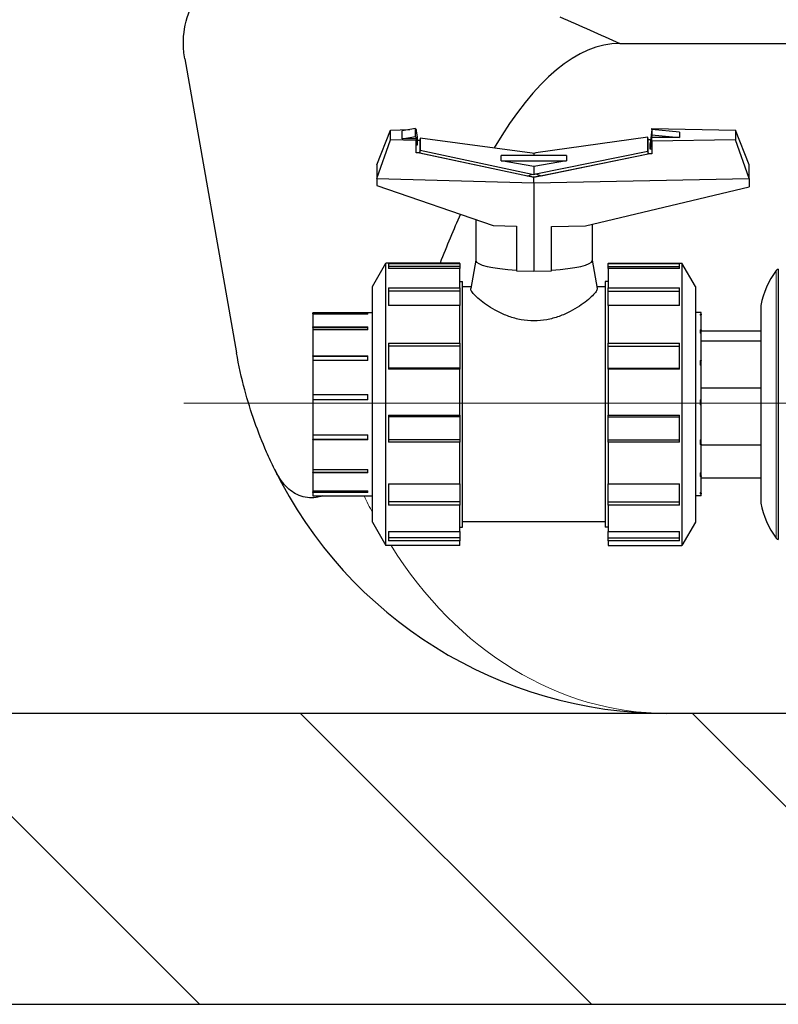
# Model space of a CAD drawing. Units: millimetres. Extents: x 0 to 15750, y 0 to 22275.
# Drawn here: x 10412 to 10673, y 5017 to 5356 of the extents above; entities that cross this region are included whole.
import ezdxf

# ---------------------------------------------------------------- set-up
doc = ezdxf.new("R2010")
doc.units = ezdxf.units.MM
doc.header["$LTSCALE"] = 75
for name, color, linetype, lineweight, true_color in [('Mittellinie (ISO)', 5, 'Continuous', 5, 0x0000ff), ('Schraffur (ISO)', 1, 'Continuous', 5, 0xff0000), ('Tangential', 7, 'Continuous', 9, 0xbfbfbf)]:
    doc.layers.add(name, color=color, linetype=linetype, lineweight=lineweight, true_color=true_color)
doc.layers.add('Sichtbar (ISO)', color=7, linetype='Continuous', lineweight=25)

msp = doc.modelspace()

# ---------------------------------------------------------------- hatches: boundary and pattern name
at = {"layer": 'Schraffur (ISO)'}
h = msp.add_hatch(dxfattribs=at)
h.set_pattern_fill('ANSI31', color=256, scale=762, angle=270.0002, style=0)
h.set_pattern_definition([(315.0002, (0, 0), (67.3517, 67.35217), [])])
h.paths.add_polyline_path([(2865.59, 7641.33), (2715.59, 7641.33), (2715.59, 5017.41), (14015.59, 5017.41), (14015.59, 7641.33), (13865.59, 7641.33), (13865.59, 5117.41), (2865.59, 5117.41)])

# ---------------------------------------------------------------- linework, layer by layer
at = {"layer": 'Mittellinie (ISO)', "linetype": 'Continuous'}
msp.add_line((10468.24, 5223.99), (13114.09, 5223.99), dxfattribs=at)
at = {"layer": 'Sichtbar (ISO)'}
for p, q in [((10618.09, 5347.64), (10775.66, 5347.64)), ((10468.55, 5342.43), (10486.37, 5241.36)), ((10534.59, 5305.97), (10539.25, 5317.88)), ((10539.25, 5317.88), (10545.9, 5318.06)), ((10539.25, 5314.56), (10539.25, 5317.88)), ((10547.94, 5318.42), (10543.29, 5317.61)), ((10543.29, 5314.84), (10543.29, 5317.61)), ((10547.94, 5315.65), (10547.94, 5318.42)), ((10547.94, 5318.42), (10548.09, 5317.61)), ((10548, 5318.12), (10548.09, 5318.12)), ((10548.09, 5318.12), (10548.09, 5317.61)), ((10548.09, 5317.61), (10548.47, 5315.51)), ((10629.09, 5318.14), (10628.57, 5313.24)), ((10629.09, 5318.42), (10657.93, 5317.85)), ((10629.09, 5318.14), (10629.09, 5318.42)), ((10638.6, 5317.16), (10629.09, 5318.14)), ((10629.09, 5318.14), (10629.09, 5316.27)), ((10638.6, 5317.16), (10638.6, 5315.29)), ((10657.93, 5317.85), (10657.93, 5314.59)), ((10662.59, 5305.97), (10657.93, 5317.85)), ((10534.59, 5301.26), (10539.25, 5314.56)), ((10548.09, 5314.33), (10539.25, 5314.56)), ((10543.29, 5314.84), (10547.94, 5315.65)), ((10548.09, 5314.84), (10543.29, 5314.84)), ((10547.94, 5315.65), (10548.09, 5314.84)), ((10548.09, 5314.84), (10548.47, 5312.74)), ((10548.09, 5314.84), (10548.09, 5314.33)), ((10548.09, 5310.06), (10548.09, 5314.33)), ((10548.47, 5315.51), (10548.47, 5312.74)), ((10548.47, 5314.38), (10549.33, 5314.41)), ((10549.48, 5315.16), (10549.33, 5314.35)), ((10549.33, 5314.41), (10549.33, 5314.35)), ((10549.33, 5314.35), (10549.33, 5310.09)), ((10588.02, 5310), (10549.48, 5315.16)), ((10549.48, 5315.16), (10549.48, 5311)), ((10627.69, 5315.46), (10589.3, 5310.02)), ((10627.85, 5314.65), (10627.69, 5315.46)), ((10627.69, 5310.7), (10627.69, 5315.46)), ((10627.85, 5314.65), (10627.85, 5314.69)), ((10627.85, 5314.69), (10628.72, 5314.68)), ((10627.85, 5309.78), (10627.85, 5314.65)), ((10629.09, 5316.27), (10628.57, 5311.38)), ((10629.09, 5316.27), (10638.6, 5315.29)), ((10638.6, 5315.29), (10629.09, 5315.29)), ((10629.09, 5314.03), (10629.09, 5315.29)), ((10657.93, 5314.59), (10629.09, 5314.03)), ((10629.09, 5314.03), (10629.09, 5309.76)), ((10662.59, 5301.26), (10657.93, 5314.59)), ((10548.47, 5312.74), (10548.09, 5312.67)), ((10549.33, 5310.03), (10548.09, 5310.06)), ((10549.31, 5309.91), (10549.33, 5310.03)), ((10586.4, 5302.06), (10549.32, 5309.97)), ((10549.33, 5310.09), (10549.48, 5311)), ((10549.33, 5310.09), (10549.33, 5310.03)), ((10549.48, 5311), (10588.02, 5302.78)), ((10588.59, 5309.9), (10588.02, 5310)), ((10589.3, 5310.02), (10588.59, 5309.9)), ((10589.3, 5302.8), (10627.69, 5310.7)), ((10627.69, 5310.7), (10627.85, 5309.78)), ((10628.57, 5311.38), (10628.57, 5313.24)), ((10629.09, 5311.32), (10628.57, 5311.38)), ((10588.59, 5301.6), (10549.31, 5309.91)), ((10577.33, 5307.38), (10577.33, 5309.11)), ((10599.84, 5309.11), (10577.33, 5309.11)), ((10588.59, 5305.42), (10577.33, 5307.38)), ((10577.33, 5307.38), (10599.84, 5307.38)), ((10588.59, 5309.9), (10588.59, 5309.11)), ((10599.84, 5307.38), (10588.59, 5305.42)), ((10627.87, 5309.63), (10588.6, 5301.6)), ((10627.86, 5309.67), (10591.09, 5302.11)), ((10599.84, 5309.11), (10599.84, 5307.38)), ((10627.85, 5309.74), (10627.85, 5309.78)), ((10629.09, 5309.76), (10627.85, 5309.74)), ((10627.85, 5309.74), (10627.87, 5309.63)), ((10534.59, 5305.97), (10534.59, 5301.26)), ((10588.59, 5305.42), (10588.59, 5302.68)), ((10662.59, 5301.26), (10662.59, 5305.97)), ((10534.59, 5301.26), (10534.63, 5298.89)), ((10534.59, 5301.26), (10588.59, 5299.81)), ((10586.4, 5302.06), (10588.02, 5302.78)), ((10588.59, 5301.68), (10586.4, 5302.06)), ((10588.02, 5302.78), (10588.59, 5302.68)), ((10588.59, 5302.68), (10589.3, 5302.8)), ((10591.09, 5302.12), (10588.59, 5301.68)), ((10588.59, 5301.6), (10588.59, 5301.68)), ((10588.6, 5301.6), (10588.59, 5301.6)), ((10588.59, 5299.81), (10588.6, 5301.6)), ((10588.59, 5299.81), (10662.59, 5301.26)), ((10588.59, 5299.81), (10588.6, 5269.38)), ((10589.3, 5302.8), (10591.09, 5302.22)), ((10591.09, 5302.22), (10591.09, 5302.11)), ((10662.59, 5301.26), (10662.54, 5298.38)), ((10534.63, 5298.89), (10574.59, 5285.07)), ((10606.32, 5285.04), (10662.54, 5298.38)), ((10568.59, 5287.15), (10568.59, 5273.09)), ((10574.59, 5285.07), (10582.59, 5284.86)), ((10582.59, 5284.86), (10582.59, 5269.54)), ((10594.59, 5284.81), (10606.32, 5285.04)), ((10594.59, 5269.5), (10594.59, 5284.81)), ((10608.59, 5285.58), (10608.59, 5273.09)), ((10568.59, 5273.14), (10566.86, 5263.5)), ((10608.59, 5273.14), (10610.32, 5263.5)), ((10533.09, 5264.15), (10537.71, 5272.15)), ((10537.71, 5175.15), (10537.71, 5272.15)), ((10563.09, 5272.15), (10537.71, 5272.15)), ((10538.59, 5272.01), (10538.59, 5270.36)), ((10538.59, 5272.01), (10563.09, 5272.01)), ((10563.09, 5271.02), (10538.59, 5271.02)), ((10563.09, 5270.36), (10538.59, 5270.36)), ((10563.09, 5272.01), (10563.09, 5272.15)), ((10563.09, 5272.01), (10563.09, 5271.02)), ((10563.09, 5271.02), (10563.09, 5270.36)), ((10563.09, 5263.67), (10563.09, 5270.36)), ((10582.59, 5269.54), (10588.6, 5269.38)), ((10588.6, 5269.38), (10594.59, 5269.5)), ((10614.09, 5272.15), (10614.09, 5272.01)), ((10614.09, 5272.15), (10639.47, 5272.15)), ((10614.09, 5272.01), (10638.59, 5272.01)), ((10614.09, 5271.02), (10614.09, 5272.01)), ((10614.09, 5270.36), (10614.09, 5271.02)), ((10614.09, 5271.02), (10638.59, 5271.02)), ((10638.59, 5270.36), (10614.09, 5270.36)), ((10614.09, 5270.36), (10614.09, 5263.67)), ((10638.59, 5270.36), (10638.59, 5272.01)), ((10639.47, 5272.15), (10639.47, 5175.15)), ((10644.09, 5264.15), (10639.47, 5272.15)), ((10672.58, 5270.09), (10672.58, 5177.21)), ((10672.58, 5270.09), (10672.59, 5270.09)), ((10672.59, 5270.09), (10672.59, 5177.21)), ((10533.09, 5183.15), (10533.09, 5264.15)), ((10538.59, 5263.67), (10538.59, 5257.59)), ((10538.59, 5263.67), (10563.09, 5263.67)), ((10563.09, 5265.85), (10564.09, 5265.85)), ((10563.09, 5263.67), (10563.09, 5262.53)), ((10564.09, 5181.45), (10564.09, 5265.85)), ((10566.95, 5264), (10564.09, 5264)), ((10613.09, 5264), (10610.23, 5264)), ((10613.09, 5265.85), (10613.09, 5181.45)), ((10614.09, 5265.85), (10613.09, 5265.85)), ((10614.09, 5263.67), (10638.59, 5263.67)), ((10614.09, 5262.53), (10614.09, 5263.67)), ((10638.59, 5257.59), (10638.59, 5263.67)), ((10644.09, 5264.15), (10644.09, 5183.15)), ((10563.09, 5262.53), (10538.59, 5262.53)), ((10563.09, 5262.53), (10563.09, 5257.59)), ((10614.09, 5257.59), (10614.09, 5262.53)), ((10614.09, 5262.53), (10638.59, 5262.53)), ((10563.09, 5257.59), (10538.59, 5257.59)), ((10563.09, 5244.6), (10563.09, 5257.59)), ((10638.59, 5257.59), (10614.09, 5257.59)), ((10614.09, 5257.59), (10614.09, 5244.6)), ((10666.59, 5257.64), (10666.59, 5189.66)), ((10512.59, 5255.15), (10512.59, 5254.93)), ((10512.59, 5255.15), (10533.09, 5255.15)), ((10512.59, 5254.93), (10531.49, 5254.93)), ((10512.59, 5254.69), (10512.59, 5254.93)), ((10512.59, 5254.69), (10512.59, 5254.67)), ((10512.59, 5254.69), (10531.49, 5254.69)), ((10531.49, 5254.67), (10512.59, 5254.67)), ((10512.59, 5254.67), (10512.59, 5250.23)), ((10531.49, 5254.67), (10531.49, 5254.93)), ((10646.09, 5255.15), (10644.09, 5255.15)), ((10645.69, 5254.67), (10646.09, 5254.67)), ((10645.69, 5254.67), (10645.69, 5254.31)), ((10645.69, 5254.43), (10646.09, 5254.43)), ((10646.09, 5254.31), (10645.69, 5254.31)), ((10646.09, 5254.67), (10646.09, 5255.15)), ((10646.09, 5254.67), (10646.09, 5254.43)), ((10646.09, 5254.31), (10646.09, 5254.43)), ((10646.09, 5249.23), (10646.09, 5254.31)), ((10512.59, 5250.23), (10531.49, 5250.23)), ((10512.59, 5250.02), (10512.59, 5250.23)), ((10512.59, 5250.02), (10512.59, 5249.23)), ((10512.59, 5250.02), (10531.49, 5250.02)), ((10531.49, 5249.23), (10512.59, 5249.23)), ((10512.59, 5249.23), (10512.59, 5240.27)), ((10531.49, 5249.23), (10531.49, 5250.23)), ((10645.69, 5249.23), (10645.69, 5248.13)), ((10645.69, 5249.23), (10646.09, 5249.23)), ((10645.69, 5249.02), (10646.09, 5249.02)), ((10646.09, 5249.23), (10646.09, 5249.02)), ((10646.09, 5248.13), (10646.09, 5249.02)), ((10646.09, 5248.13), (10645.69, 5248.13)), ((10646.09, 5248.91), (10666.59, 5248.91)), ((10646.09, 5238.72), (10646.09, 5248.13)), ((10538.59, 5244.6), (10538.59, 5235.72)), ((10538.59, 5244.6), (10563.09, 5244.6)), ((10563.09, 5243.62), (10538.59, 5243.62)), ((10563.09, 5244.6), (10563.09, 5243.62)), ((10563.09, 5243.62), (10563.09, 5236.1)), ((10614.09, 5244.6), (10638.59, 5244.6)), ((10614.09, 5243.62), (10614.09, 5244.6)), ((10614.09, 5243.62), (10638.59, 5243.62)), ((10614.09, 5236.1), (10614.09, 5243.62)), ((10638.59, 5235.72), (10638.59, 5244.6)), ((10646.09, 5245.47), (10666.59, 5245.47)), ((10512.59, 5240.27), (10531.49, 5240.27)), ((10512.59, 5240.14), (10512.59, 5240.27)), ((10512.59, 5240.14), (10512.59, 5238.72)), ((10512.59, 5240.14), (10531.49, 5240.14)), ((10531.49, 5238.72), (10531.49, 5240.27)), ((10531.49, 5238.72), (10512.59, 5238.72)), ((10512.59, 5238.72), (10512.59, 5227.01)), ((10563.09, 5236.1), (10538.59, 5236.1)), ((10563.09, 5235.72), (10538.59, 5235.72)), ((10563.09, 5236.1), (10563.09, 5235.72)), ((10563.09, 5219.93), (10563.09, 5235.72)), ((10614.09, 5236.1), (10638.59, 5236.1)), ((10614.09, 5235.72), (10614.09, 5236.1)), ((10638.59, 5235.72), (10614.09, 5235.72)), ((10614.09, 5235.72), (10614.09, 5219.93)), ((10645.69, 5238.72), (10645.69, 5237.11)), ((10645.69, 5238.72), (10646.09, 5238.72)), ((10645.69, 5238.6), (10646.09, 5238.6)), ((10646.09, 5237.11), (10645.69, 5237.11)), ((10646.09, 5238.72), (10646.09, 5238.6)), ((10646.09, 5237.11), (10646.09, 5238.6)), ((10646.09, 5225.22), (10646.09, 5237.11)), ((10646.09, 5229.25), (10666.59, 5229.25)), ((10512.59, 5227.01), (10531.49, 5227.01)), ((10512.59, 5226.99), (10512.59, 5227.01)), ((10512.59, 5226.99), (10512.59, 5225.22)), ((10512.59, 5226.99), (10531.49, 5226.99)), ((10531.49, 5225.22), (10531.49, 5227.01)), ((10531.49, 5225.22), (10512.59, 5225.22)), ((10512.59, 5225.22), (10512.59, 5213.09)), ((10645.69, 5225.22), (10645.69, 5223.42)), ((10645.69, 5225.22), (10646.09, 5225.22)), ((10645.69, 5225.21), (10646.09, 5225.21)), ((10646.09, 5223.42), (10645.69, 5223.42)), ((10646.09, 5223.42), (10645.69, 5223.42)), ((10646.09, 5225.22), (10646.09, 5225.21)), ((10646.09, 5223.42), (10646.09, 5225.21)), ((10646.09, 5211.41), (10646.09, 5223.42)), ((10646.09, 5223.42), (10646.09, 5223.42)), ((10538.59, 5219.93), (10538.59, 5210.61)), ((10538.59, 5219.93), (10563.09, 5219.93)), ((10563.09, 5219.36), (10538.59, 5219.36)), ((10563.09, 5219.93), (10563.09, 5219.36)), ((10563.09, 5219.36), (10563.09, 5211.48)), ((10614.09, 5219.93), (10638.59, 5219.93)), ((10614.09, 5219.36), (10614.09, 5219.93)), ((10614.09, 5211.48), (10614.09, 5219.36)), ((10614.09, 5219.36), (10638.59, 5219.36)), ((10638.59, 5210.61), (10638.59, 5219.93)), ((10512.59, 5213.09), (10531.49, 5213.09)), ((10512.59, 5213.09), (10512.59, 5211.51)), ((10531.49, 5211.41), (10531.49, 5213.09)), ((10512.59, 5211.41), (10512.59, 5211.51)), ((10531.49, 5211.51), (10512.59, 5211.51)), ((10531.49, 5211.41), (10512.59, 5211.41)), ((10512.59, 5211.41), (10512.59, 5201.26)), ((10563.09, 5211.48), (10538.59, 5211.48)), ((10563.09, 5210.61), (10538.59, 5210.61)), ((10563.09, 5211.48), (10563.09, 5210.61)), ((10563.09, 5196.25), (10563.09, 5210.61)), ((10614.09, 5210.61), (10614.09, 5211.48)), ((10614.09, 5211.48), (10638.59, 5211.48)), ((10638.59, 5210.61), (10614.09, 5210.61)), ((10614.09, 5210.61), (10614.09, 5196.25)), ((10645.69, 5211.41), (10645.69, 5209.78)), ((10645.69, 5211.41), (10646.09, 5211.41)), ((10646.09, 5209.89), (10645.69, 5209.89)), ((10646.09, 5209.78), (10645.69, 5209.78)), ((10646.09, 5209.89), (10646.09, 5211.41)), ((10646.09, 5209.89), (10646.09, 5209.78)), ((10646.09, 5200.03), (10646.09, 5209.78)), ((10646.09, 5209.75), (10666.59, 5209.75)), ((10512.59, 5201.26), (10531.49, 5201.26)), ((10512.59, 5201.26), (10512.59, 5200.22)), ((10512.59, 5200.03), (10512.59, 5200.22)), ((10531.49, 5200.22), (10512.59, 5200.22)), ((10531.49, 5200.03), (10512.59, 5200.03)), ((10512.59, 5200.03), (10512.59, 5193.86)), ((10531.49, 5200.03), (10531.49, 5201.26)), ((10645.69, 5200.03), (10645.69, 5198.88)), ((10645.69, 5200.03), (10646.09, 5200.03)), ((10646.09, 5199.08), (10645.69, 5199.08)), ((10646.09, 5198.88), (10645.69, 5198.88)), ((10646.09, 5199.08), (10646.09, 5200.03)), ((10646.09, 5199.08), (10646.09, 5198.88)), ((10646.09, 5193.33), (10646.09, 5198.88)), ((10646.09, 5198.39), (10666.59, 5198.39)), ((10538.59, 5196.25), (10538.59, 5189)), ((10538.59, 5196.25), (10563.09, 5196.25)), ((10563.09, 5196.25), (10563.09, 5190.12)), ((10614.09, 5196.25), (10638.59, 5196.25)), ((10614.09, 5190.12), (10614.09, 5196.25)), ((10638.59, 5189), (10638.59, 5196.25)), ((10512.59, 5193.86), (10531.49, 5193.86)), ((10512.59, 5193.86), (10512.59, 5193.57)), ((10512.59, 5193.33), (10512.59, 5193.57)), ((10531.49, 5193.57), (10512.59, 5193.57)), ((10531.49, 5193.33), (10512.59, 5193.33)), ((10512.59, 5193.33), (10512.59, 5192.15)), ((10512.59, 5192.15), (10533.09, 5192.15)), ((10531.49, 5193.33), (10531.49, 5193.86)), ((10646.09, 5192.15), (10644.09, 5192.15)), ((10645.69, 5193.33), (10645.69, 5192.89)), ((10645.69, 5193.33), (10646.09, 5193.33)), ((10646.09, 5193.13), (10645.69, 5193.13)), ((10646.09, 5192.89), (10645.69, 5192.89)), ((10646.09, 5193.13), (10646.09, 5193.33)), ((10646.09, 5193.13), (10646.09, 5192.89)), ((10646.09, 5192.15), (10646.09, 5192.89)), ((10563.09, 5190.12), (10538.59, 5190.12)), ((10563.09, 5189), (10538.59, 5189)), ((10563.09, 5190.12), (10563.09, 5189)), ((10563.09, 5179.91), (10563.09, 5189)), ((10614.09, 5189), (10614.09, 5190.12)), ((10614.09, 5190.12), (10638.59, 5190.12)), ((10638.59, 5189), (10614.09, 5189)), ((10614.09, 5189), (10614.09, 5179.91)), ((10533.09, 5183.15), (10537.71, 5175.15)), ((10563.09, 5181.45), (10564.09, 5181.45)), ((10613.09, 5183.3), (10564.09, 5183.3)), ((10614.09, 5181.45), (10613.09, 5181.45)), ((10644.09, 5183.15), (10639.47, 5175.15)), ((10538.59, 5179.91), (10538.59, 5176.67)), ((10538.59, 5179.91), (10563.09, 5179.91)), ((10563.09, 5179.91), (10563.09, 5177.74)), ((10614.09, 5179.91), (10638.59, 5179.91)), ((10614.09, 5177.74), (10614.09, 5179.91)), ((10638.59, 5176.67), (10638.59, 5179.91)), ((10563.09, 5175.15), (10537.71, 5175.15)), ((10563.09, 5177.74), (10538.59, 5177.74)), ((10563.09, 5176.67), (10538.59, 5176.67)), ((10563.09, 5177.74), (10563.09, 5176.67)), ((10563.09, 5175.15), (10563.09, 5176.67)), ((10614.09, 5176.67), (10614.09, 5177.74)), ((10614.09, 5177.74), (10638.59, 5177.74)), ((10638.59, 5176.67), (10614.09, 5176.67)), ((10614.09, 5176.67), (10614.09, 5175.15)), ((10614.09, 5175.15), (10639.47, 5175.15)), ((10672.58, 5177.21), (10672.59, 5177.21)), ((13865.59, 5117.41), (2865.59, 5117.41)), ((2715.59, 5017.41), (14015.59, 5017.41))]:
    msp.add_line(p, q, dxfattribs=at)
for centre, radius, start, end in [((10696.33, 5251.85), 30.3, 143.9606, 168.9752), ((10672.64, 5269.09), 1, 93.2698, 143.9398), ((10695.84, 5253.5), 28.56, 144.4975, 144.4985), ((10634.09, 5267.41), 150, 206.1276, 270), ((10696.33, 5195.45), 30.3, 191.0248, 216.0394), ((10672.64, 5178.21), 1, 216.0602, 266.7302), ((10695.84, 5193.8), 28.56, 215.5015, 215.5025)]:
    msp.add_arc(centre, radius, start, end, dxfattribs=at)
for centre, major_axis, ratio, start_param, end_param in [((10618.09, 4496.94), (0, 850.69), 0.176327, 0, 0.291519), ((10618.09, 4496.94), (0, 850.69), 0.176327, 0.373591, 0.424453), ((10588.59, 5273.09), (-20, 0), 0.173648, 0, 1.266104), ((10588.59, 5273.09), (20, 0), 0.173648, 5.017082, 6.283185)]:
    msp.add_ellipse(centre, major_axis=major_axis, ratio=ratio, start_param=start_param, end_param=end_param, dxfattribs=at)
for points, knots in [([(10468.09, 5347.64), (10468.09, 5350.97), (10468.65, 5354.45), (10471.09, 5361.21), (10472.97, 5364.48), (10478.03, 5370.27), (10481.22, 5372.8), (10486.45, 5375.33), (10487.98, 5375.93), (10489.59, 5376.41)], [0, 0, 0, 0, 2.452645, 2.452645, 4.905291, 4.905291, 7.357936, 7.357936, 8.292475, 8.292475, 8.292475, 8.292475]), ([(10610.32, 5263.5), (10610.32, 5263.46), (10610.33, 5263.43), (10610.33, 5263.14), (10610.2, 5262.81), (10609.66, 5261.99), (10609.25, 5261.5), (10608.17, 5260.42), (10607.51, 5259.83), (10605.98, 5258.61), (10605.12, 5257.98), (10603.26, 5256.77), (10602.19, 5256.13), (10599.85, 5254.92), (10598.57, 5254.35), (10595.87, 5253.38), (10594.45, 5252.98), (10591.54, 5252.44), (10590.05, 5252.3), (10588.59, 5252.3), (10587.13, 5252.3), (10585.64, 5252.44), (10582.73, 5252.98), (10581.31, 5253.38), (10578.61, 5254.35), (10577.33, 5254.92), (10574.99, 5256.13), (10573.92, 5256.77), (10572.06, 5257.98), (10571.2, 5258.61), (10569.67, 5259.83), (10569, 5260.42), (10567.93, 5261.5), (10567.52, 5261.99), (10566.98, 5262.81), (10566.85, 5263.14), (10566.85, 5263.39)], [-3.536503, -3.536503, -3.536503, -3.536503, -3.469214, -3.469214, -3.040528, -3.040528, -2.611842, -2.611842, -2.183157, -2.183157, -1.754471, -1.754471, -1.315853, -1.315853, -0.877236, -0.877236, -0.438618, -0.438618, 0, 0, 0, 0.438618, 0.438618, 0.877236, 0.877236, 1.315853, 1.315853, 1.754471, 1.754471, 2.183157, 2.183157, 2.611842, 2.611842, 3.040528, 3.040528, 3.469214, 3.469214, 3.469214, 3.469214]), ([(10499.41, 5201.35), (10498.47, 5203.28), (10497.56, 5205.24), (10493.69, 5214.08), (10491.17, 5221.22), (10488.08, 5232.77), (10487.13, 5237.03), (10486.37, 5241.36)], [4.119296, 4.119296, 4.119296, 4.119296, 4.813339, 4.813339, 7.220008, 7.220008, 8.586798, 8.586798, 8.586798, 8.586798]), ([(10515.9, 5192.15), (10515.18, 5191.9), (10514.45, 5191.72), (10511.69, 5191.3), (10509.71, 5191.54), (10506.21, 5193), (10504.71, 5194.09), (10501.83, 5197.1), (10500.52, 5199.1), (10499.41, 5201.35)], [1.909072, 1.909072, 1.909072, 1.909072, 2.278483, 2.278483, 3.298047, 3.298047, 4.201909, 4.201909, 5.234812, 5.234812, 5.234812, 5.234812])]:
    msp.add_open_spline(points, degree=3, knots=knots, dxfattribs=at)
for points in [[(10597.48, 5356.77), (10604.48, 5353.73), (10611.41, 5350.63), (10618.09, 5347.64)], [(10468.55, 5342.43), (10468.24, 5344.18), (10468.09, 5345.93), (10468.09, 5347.64)], [(10566.85, 5263.39), (10566.85, 5263.43), (10566.86, 5263.46), (10566.86, 5263.5)]]:
    msp.add_open_spline(points, degree=3, dxfattribs=at)
at = {"layer": 'Tangential'}
msp.add_line((10671.83, 5269.68), (10671.83, 5177.62), dxfattribs=at)
for start_param, end_param in [(2.096391, 2.141269), (2.23326, 3.141593)]:
    msp.add_ellipse((10634.09, 5267.41), major_axis=(0, 150), ratio=0.8, start_param=start_param, end_param=end_param, dxfattribs=at)

doc.saveas('drawing.dxf')
